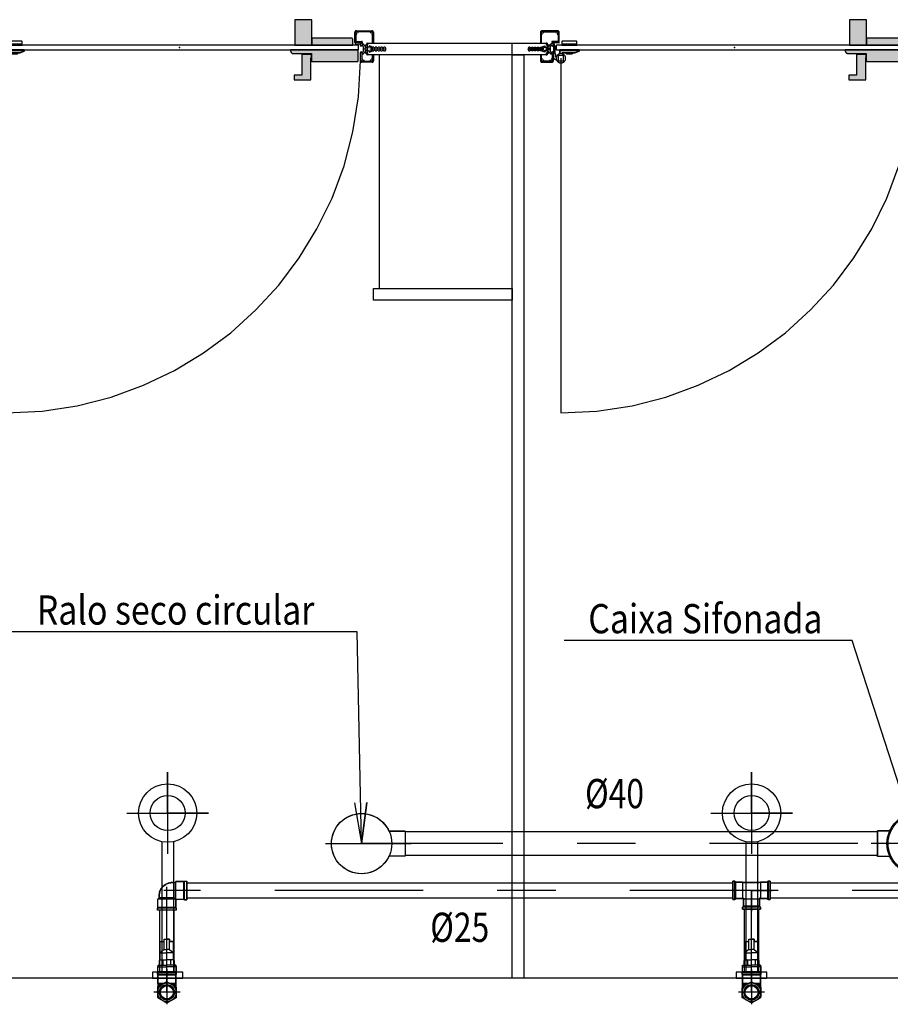
# Model space of a CAD drawing. Extents: x 4758 to 4847, y 971 to 1159.
# Drawn here: x 4780 to 4782, y 972 to 974 of the extents above; entities that cross this region are included whole.
import ezdxf
from ezdxf.enums import TextEntityAlignment as Align

# ---------------------------------------------------------------- set-up
doc = ezdxf.new("R2010")
doc.units = 0
for name, pattern in [('AGUA_FRIA', [1000, 1000, 0]), ('DASHDOT', [25.4, 12.7, -6.35, 0, -6.35]), ('HIDDEN2', [4.7625, 3.175, -1.5875])]:
    doc.linetypes.add(name, pattern=pattern)
doc.layers.get('0').update_dxf_attribs({"linetype": 'CONTINUOUS'})
for name, color, linetype in [('SE-BS-PAREDE', 9, 'CONTINUOUS'), ('SE-BS-PEÇA', 8, 'CONTINUOUS'), ('SE-BS-PROJEÇÃO', 9, 'HIDDEN2'), ('SE-HIDRO-CONEXAO-PVC-ESGOTO', 34, 'CONTINUOUS'), ('SE-HIDRO-CONEXAO-PVC-ÁGUA FRIA', 160, 'CONTINUOUS'), ('SE-HIDRO-EIXO', 8, 'DASHDOT'), ('SE-HIDRO-IND_DIAMETRO', 4, 'CONTINUOUS'), ('SE-HIDRO-IND_FLUXO', 3, 'CONTINUOUS'), ('SE-HIDRO-IND_LEGENDA', 4, 'CONTINUOUS'), ('SE-HIDRO-IND_LEGENDA_LINHA', 4, 'CONTINUOUS'), ('SE-HIDRO-TUBO-PVC-ESGOTO', 34, 'CONTINUOUS'), ('SE-HIDRO-TUBO-PVC-ÁGUA FRIA', 160, 'CONTINUOUS')]:
    doc.layers.add(name, color=color, linetype=linetype)
doc.styles.add('ROMANS', font='ROMANS.shx')

# ---------------------------------------------------------------- blocks, each defined once
blk = doc.blocks.new('Porta .60 Neocom')
at = {"linetype": 'ByBlock'}
h = blk.add_hatch(color=0, dxfattribs=at)
h.dxf.hatch_style = 1
h.paths.add_polyline_path([(-0.5193, -0.0067), (-0.5484, -0.0067), (-0.5484, -0.0187), (-0.5484, -0.0497, 0.414214), (-0.5479, -0.0502), (-0.5453, -0.0502), (-0.5223, -0.0502), (-0.5198, -0.0502, 0.414214), (-0.5193, -0.0497), (-0.5193, -0.0422)])
h.paths.add_polyline_path([(-0.5484, -0.0067), (-0.6184, -0.0067), (-0.6184, -0.0167, 0.414214), (-0.6164, -0.0187), (-0.5484, -0.0187)])
h.paths.add_polyline_path([(-0.5479, 0.0153), (-0.5479, 0.0198, 0.414214), (-0.5494, 0.0213), (-0.6264, 0.0213, 0.414224), (-0.6279, 0.0198), (-0.6279, 0.0171), (-0.6279, 0.0013), (-0.5119, 0.0013), (-0.5119, 0.0028, 0.414214), (-0.5169, 0.0078), (-0.5479, 0.0078), (-0.5479, 0.0093)])
h.paths.add_polyline_path([(-0.5312, 0.0448), (-0.5184, 0.0448, 0.414214), (-0.5179, 0.0453), (-0.5179, 0.0523, 0.414214), (-0.5184, 0.0528), (-0.5464, 0.0528, 0.414214), (-0.5469, 0.0523), (-0.5469, 0.0153), (-0.5479, 0.0153), (-0.5479, 0.0093), (-0.5312, 0.0093)])
at = {"color": 0, "linetype": 'ByBlock'}
for p, q in [((-0.025, 0.0158), (-0.025, 0.6228)), ((-0.056, 0.002), (-0.023, 0.002)), ((-0.0268, -0.0075), (-0.0522, -0.0075))]:
    blk.add_line(p, q, dxfattribs=at)
for points in [[(-0.5312, 0.0448), (-0.5184, 0.0448, 0.414214), (-0.5179, 0.0453), (-0.5179, 0.0523, 0.414214), (-0.5184, 0.0528), (-0.5464, 0.0528, 0.414214), (-0.5469, 0.0523), (-0.5469, 0.0153), (-0.5479, 0.0153), (-0.5479, 0.0093), (-0.5312, 0.0093)], [(-0.625, -0.0313), (-0.651, -0.0313, -0.414214), (-0.654, -0.0283), (-0.654, -0.01), (-0.6524, -0.01), (-0.6524, -0.0261, -0.106012), (-0.6514, -0.0256, -1), (-0.6512, -0.0265, 1.775651), (-0.6492, -0.0285, -1), (-0.6483, -0.0287, -0.106012), (-0.6488, -0.0297), (-0.6274, -0.0297, -0.106012), (-0.6279, -0.0287, -1), (-0.627, -0.0285, 1.775651), (-0.625, -0.0265, -1), (-0.6248, -0.0256, -0.106012), (-0.6238, -0.0261), (-0.6238, -0.0131), (-0.6337, -0.0131, -0.414214), (-0.6347, -0.0121), (-0.6347, -0.0086), (-0.6358, -0.0086, -0.328342), (-0.6377, -0.0072, 0.446232), (-0.6391, -0.0066), (-0.6424, -0.008), (-0.6424, -0.009, -0.414214), (-0.6434, -0.01), (-0.644, -0.01), (-0.644, -0.007), (-0.6398, -0.0052, 0.664663), (-0.6397, -0.0042), (-0.6435, -0.0027), (-0.6435, -0.002, -0.414214), (-0.643, -0.0015), (-0.6398, -0.0015, 0.414214), (-0.6393, -0.001), (-0.6393, 0.001, 0.414214), (-0.6398, 0.0015), (-0.643, 0.0015, -0.414214), (-0.6435, 0.002), (-0.6435, 0.0027), (-0.6397, 0.0042, 0.664663), (-0.6398, 0.0052), (-0.644, 0.007), (-0.644, 0.01), (-0.6434, 0.01, -0.414214), (-0.6424, 0.009), (-0.6424, 0.008), (-0.6391, 0.0066, 0.417461), (-0.6377, 0.0071, -0.301687), (-0.6359, 0.0084), (-0.6338, 0.0084), (-0.6338, 0.0172, -0.106012), (-0.6348, 0.0167, -1), (-0.635, 0.0176, 1.775651), (-0.637, 0.0196, -1), (-0.6379, 0.0198, -0.106012), (-0.6374, 0.0208), (-0.6488, 0.0208, -0.106012), (-0.6483, 0.0198, -1), (-0.6492, 0.0196, 1.775651), (-0.6512, 0.0176, -1), (-0.6514, 0.0167, -0.106012), (-0.6524, 0.0172), (-0.6524, 0.01), (-0.654, 0.01), (-0.654, 0.0204, -0.414214), (-0.652, 0.0224), (-0.634, 0.0224, -0.414214), (-0.632, 0.0204), (-0.632, 0.0126), (-0.6323, 0.0123), (-0.632, 0.012), (-0.632, 0.0058, -0.414214), (-0.633, 0.0048), (-0.6332, 0.0048), (-0.6332, 0.0063), (-0.6357, 0.0063), (-0.6357, 0.0048), (-0.637, 0.0045), (-0.637, 0.0003), (-0.6373, 0), (-0.637, -0.0003), (-0.637, -0.0045), (-0.6357, -0.0048), (-0.6357, -0.0066), (-0.6332, -0.0066), (-0.6332, -0.0048), (-0.633, -0.0048, -0.414214), (-0.632, -0.0058), (-0.632, -0.0091, 0.414214), (-0.6327, -0.0098), (-0.6327, -0.0111), (-0.6227, -0.0111), (-0.6227, -0.0106), (-0.6225, -0.0106, -0.414214), (-0.622, -0.0111), (-0.622, -0.0194), (-0.6223, -0.0197), (-0.622, -0.02), (-0.622, -0.0283, -0.414214)], [(-0.5169, 0.0078), (-0.5479, 0.0078), (-0.5479, 0.0093), (-0.5479, 0.0153), (-0.5479, 0.0198, 0.414214), (-0.5494, 0.0213), (-0.6264, 0.0213, 0.414224), (-0.6279, 0.0198), (-0.6279, 0.0171), (-0.6279, 0.0013), (-0.5119, 0.0013), (-0.5119, 0.0028, 0.414214)], [(-0.023, 0.0081), (-0.023, 0.0028), (-0.056, 0.0028), (-0.056, 0.0038), (-0.049, 0.0063), (-0.0275, 0.0063, 0.414214), (-0.027, 0.0068), (-0.027, 0.0081, -7.872983)], [(-0.019, -0.0313), (0.007, -0.0313, 0.414214), (0.01, -0.0283), (0.01, -0.01), (0.0084, -0.01), (0.0084, -0.0261, 0.106012), (0.0074, -0.0256, 1), (0.0072, -0.0265, -1.775651), (0.0052, -0.0285, 1), (0.0043, -0.0287, 0.106012), (0.0048, -0.0297), (-0.0166, -0.0297, 0.106012), (-0.0161, -0.0287, 1), (-0.017, -0.0285, -1.775651), (-0.019, -0.0265, 1), (-0.0192, -0.0256, 0.106012), (-0.0202, -0.0261), (-0.0202, -0.0131), (-0.0103, -0.0131, 0.414214), (-0.0093, -0.0121), (-0.0093, -0.0086), (-0.0082, -0.0086, 0.328342), (-0.0063, -0.0072, -0.446232), (-0.0049, -0.0066), (-0.0016, -0.008), (-0.0016, -0.009, 0.414214), (-0.0006, -0.01), (0, -0.01), (0, -0.007), (-0.0042, -0.0052, -0.664663), (-0.0043, -0.0042), (-0.0005, -0.0027), (-0.0005, -0.002, 0.414214), (-0.001, -0.0015), (-0.0042, -0.0015, -0.414214), (-0.0047, -0.001), (-0.0047, 0.001, -0.414214), (-0.0042, 0.0015), (-0.001, 0.0015, 0.414214), (-0.0005, 0.002), (-0.0005, 0.0027), (-0.0043, 0.0042, -0.664663), (-0.0042, 0.0052), (0, 0.007), (0, 0.01), (-0.0006, 0.01, 0.414214), (-0.0016, 0.009), (-0.0016, 0.008), (-0.0049, 0.0066, -0.417461), (-0.0063, 0.0071, 0.301687), (-0.0081, 0.0084), (-0.0102, 0.0084), (-0.0102, 0.0172, 0.106012), (-0.0092, 0.0167, 1), (-0.009, 0.0176, -1.775651), (-0.007, 0.0196, 1), (-0.0061, 0.0198, 0.106012), (-0.0066, 0.0208), (0.0048, 0.0208, 0.106012), (0.0043, 0.0198, 1), (0.0052, 0.0196, -1.775651), (0.0072, 0.0176, 1), (0.0074, 0.0167, 0.106012), (0.0084, 0.0172), (0.0084, 0.01), (0.01, 0.01), (0.01, 0.0204, 0.414214), (0.008, 0.0224), (-0.01, 0.0224, 0.414214), (-0.012, 0.0204), (-0.012, 0.0126), (-0.0117, 0.0123), (-0.012, 0.012), (-0.012, 0.0058, 0.414214), (-0.011, 0.0048), (-0.0108, 0.0048), (-0.0108, 0.0063), (-0.0083, 0.0063), (-0.0083, 0.0048), (-0.007, 0.0045), (-0.007, 0.0003), (-0.0067, 0), (-0.007, -0.0003), (-0.007, -0.0045), (-0.0083, -0.0048), (-0.0083, -0.0066), (-0.0108, -0.0066), (-0.0108, -0.0048), (-0.011, -0.0048, 0.414214), (-0.012, -0.0058), (-0.012, -0.0091, -0.414214), (-0.0113, -0.0098), (-0.0113, -0.0111), (-0.0213, -0.0111), (-0.0213, -0.0106), (-0.0215, -0.0106, 0.414214), (-0.022, -0.0111), (-0.022, -0.0194), (-0.0217, -0.0197), (-0.022, -0.02), (-0.022, -0.0283, 0.414214)], [(-0.016, 0.0178), (-0.0173, 0.0178, -0.127017), (-0.0173, 0.0138), (-0.016, 0.0138), (-0.016, 0.009, 0.198912), (-0.0159, 0.0087), (-0.0151, 0.0079, -0.198912), (-0.015, 0.0076), (-0.015, -0.0037), (-0.013, -0.0107), (-0.012, -0.0107), (-0.012, 0.0138, 0.414214)], [(-0.023, 0.0081, -0.127017), (-0.027, 0.0081), (-0.027, 0.0068, -0.414214), (-0.0275, 0.0063), (-0.049, 0.0063), (-0.056, 0.0038), (-0.056, 0.0028), (-0.023, 0.0028)], [(-0.034, 0.0076, 0.198912), (-0.0341, 0.0078), (-0.0345, 0.0082, 0.198912), (-0.0347, 0.0083), (-0.0395, 0.0083), (-0.0443, 0.0083, 0.198912), (-0.0445, 0.0082), (-0.0449, 0.0078, 0.198912), (-0.045, 0.0076), (-0.045, 0.0065, 0.414214), (-0.0448, 0.0063), (-0.0395, 0.0063), (-0.0342, 0.0063, 0.414214), (-0.034, 0.0065)], [(-0.6317, -0.0111), (-0.6227, -0.0111), (-0.6227, -0.0101, 0.414214), (-0.6242, -0.0086), (-0.6302, -0.0086, 0.414214), (-0.6317, -0.0101)], [(-0.5484, -0.0067), (-0.6184, -0.0067), (-0.6184, -0.0167, 0.414214), (-0.6164, -0.0187), (-0.5484, -0.0187)], [(-0.5193, -0.0067), (-0.5484, -0.0067), (-0.5484, -0.0187), (-0.5484, -0.0497, 0.414214), (-0.5479, -0.0502), (-0.5453, -0.0502), (-0.5223, -0.0502), (-0.5198, -0.0502, 0.414214), (-0.5193, -0.0497), (-0.5193, -0.0422)]]:
    blk.add_lwpolyline(points, format="xyb", close=True, dxfattribs=at)
for points in [[(-0.0205, 0.0113), (-0.0205, 0.0203), (-0.0295, 0.0203), (-0.0295, 0.0113)], [(-0.0169, 0.0008), (-0.0174, 0.0013), (-0.628, 0.0013), (-0.6285, 0.0008), (-0.6285, -0.0062), (-0.628, -0.0067), (-0.0174, -0.0067), (-0.0169, -0.0062)], [(-0.023, 0.0028), (-0.056, 0.0028), (-0.056, 0.0013), (-0.023, 0.0013)], [(-0.0268, -0.0067), (-0.0522, -0.0067), (-0.0522, -0.0082), (-0.0268, -0.0082)], [(-0.0268, -0.0082), (-0.0522, -0.0082), (-0.0522, -0.0129), (-0.0519, -0.0132), (-0.0345, -0.0132), (-0.0271, -0.0132), (-0.0268, -0.0129)]]:
    blk.add_lwpolyline(points, close=True, dxfattribs=at)
for points in [[(-0.6435, 0.0018), (-0.6435, 0.0032), (-0.6475, 0.0032, 0.166225), (-0.65, 0.0024), (-0.6505, 0.0019, -0.428757), (-0.6528, 0.0023), (-0.648, 0.0039), (-0.6465, 0.0044), (-0.6468, 0.0053), (-0.6483, 0.0048), (-0.6531, 0.0032), (-0.6547, 0.0032, -1), (-0.6571, 0.0032), (-0.6595, 0.0032, -1), (-0.6619, 0.0032), (-0.6643, 0.0032, -1), (-0.6667, 0.0032), (-0.6691, 0.0032, -1), (-0.6715, 0.0032), (-0.6723, 0.0032, 0.331679), (-0.6754, 0.0009, 0.501863), (-0.675, 0.0004), (-0.6483, 0.0004), (-0.6483, -0.0004), (-0.675, -0.0004, 0.501863), (-0.6754, -0.0009, 0.331679), (-0.6723, -0.0032), (-0.6715, -0.0032, -1), (-0.6691, -0.0032), (-0.6667, -0.0032, -1), (-0.6643, -0.0032), (-0.6619, -0.0032, -1), (-0.6595, -0.0032), (-0.6571, -0.0032, -1), (-0.6547, -0.0032), (-0.6531, -0.0032), (-0.6483, -0.0048), (-0.6468, -0.0053), (-0.6465, -0.0044), (-0.648, -0.0039), (-0.6528, -0.0023, -0.428757), (-0.6505, -0.0019), (-0.65, -0.0024, 0.166225), (-0.6475, -0.0032), (-0.6435, -0.0032), (-0.6435, -0.0017)], [(-0.0005, 0.0018), (-0.0005, 0.0032), (0.0035, 0.0032, -0.166225), (0.006, 0.0024), (0.0065, 0.0019, 0.428757), (0.0088, 0.0023), (0.004, 0.0039), (0.0025, 0.0044), (0.0028, 0.0053), (0.0043, 0.0048), (0.0091, 0.0032), (0.0107, 0.0032, 1), (0.0131, 0.0032), (0.0155, 0.0032, 1), (0.0179, 0.0032), (0.0203, 0.0032, 1), (0.0227, 0.0032), (0.0251, 0.0032, 1), (0.0275, 0.0032), (0.0283, 0.0032, -0.331679), (0.0314, 0.0009, -0.501863), (0.031, 0.0004), (0.0043, 0.0004), (0.0043, -0.0004), (0.031, -0.0004, -0.501863), (0.0314, -0.0009, -0.331679), (0.0283, -0.0032), (0.0275, -0.0032, 1), (0.0251, -0.0032), (0.0227, -0.0032, 1), (0.0203, -0.0032), (0.0179, -0.0032, 1), (0.0155, -0.0032), (0.0131, -0.0032, 1), (0.0107, -0.0032), (0.0091, -0.0032), (0.0043, -0.0048), (0.0028, -0.0053), (0.0025, -0.0044), (0.004, -0.0039), (0.0088, -0.0023, 0.428757), (0.0065, -0.0019), (0.006, -0.0024, -0.166225), (0.0035, -0.0032), (-0.0005, -0.0032), (-0.0005, -0.0017)]]:
    blk.add_lwpolyline(points, format="xyb", dxfattribs=at)
blk.add_arc((-0.025, 0.0158), 0.607, 90, 179.5658, dxfattribs=at)
for p in [(-0.644, 0), (0, 0), (-0.322, -0.0027)]:
    blk.add_point(p, dxfattribs=at)
blk = doc.blocks.new('Chuveiro Planta')
at = {"color": 0, "linetype": 'ByBlock', "lineweight": -2}
for p, q in [((0.2333, 0.01), (0.01, 0.01)), ((0.2333, -0.01), (0.01, -0.01))]:
    blk.add_line(p, q, dxfattribs=at)
blk.add_lwpolyline([(0.2823, 0.07), (0.2823, -0.07), (0.2823, 0), (0.3523, 0), (0.2123, 0)], dxfattribs=at)
blk.add_lwpolyline([(0.01, -0.0262), (0.01, 0.0262), (0, 0.0262), (0, -0.0262)], close=True, dxfattribs=at)
for radius in [0.05, 0.03]:
    blk.add_circle((0.2823, 0), radius, dxfattribs=at)
blk = doc.blocks.new('*U89', base_point=(4868.8507, 1005.9974))
at = {"color": 0, "linetype": 'ByBlock'}
for p, q in [((4868.8725, 1006.0662), (4868.8289, 1006.0662)), ((4868.8289, 1006.0465), (4868.8289, 1006.0662)), ((4868.8289, 1006.0465), (4868.8289, 1006.0662)), ((4868.8289, 1006.0662), (4868.8725, 1006.0662)), ((4868.8507, 1005.9176), (4868.8507, 1006.0772)), ((4868.8725, 1006.0465), (4868.8725, 1006.0662)), ((4868.8725, 1006.0662), (4868.8725, 1006.0465)), ((4868.8281, 1006.0451), (4868.8289, 1006.0465)), ((4868.8725, 1006.0465), (4868.8734, 1006.0451)), ((4868.807, 1006.027), (4868.8126, 1006.0339)), ((4868.8126, 1006.0339), (4868.8194, 1006.0399)), ((4868.8194, 1006.0399), (4868.827, 1006.0446)), ((4868.827, 1006.0446), (4868.8281, 1006.0451)), ((4868.8734, 1006.0451), (4868.8749, 1006.0442)), ((4868.8749, 1006.0442), (4868.8784, 1006.0424)), ((4868.8784, 1006.0424), (4868.8856, 1006.037)), ((4868.8856, 1006.037), (4868.8918, 1006.0306)), ((4868.8918, 1006.0306), (4868.8957, 1006.0248)), ((4868.9417, 1006.0283), (4868.9427, 1006.0292)), ((4868.9515, 1006.0292), (4868.9427, 1006.0292)), ((4868.9427, 1006.0292), (4868.9435, 1006.0292)), ((4868.9435, 1006.0292), (4868.9515, 1006.0292)), ((4868.9515, 1006.0292), (4868.9524, 1006.0285)), ((4868.7819, 1005.9756), (4868.7819, 1006.0192)), ((4868.8017, 1006.0192), (4868.7819, 1006.0192)), ((4868.7819, 1005.9756), (4868.7819, 1006.0192)), ((4868.7819, 1006.0192), (4868.7837, 1006.0192)), ((4868.7837, 1006.0192), (4868.8017, 1006.0192)), ((4868.8017, 1006.0192), (4868.8031, 1006.0201)), ((4868.8031, 1006.0201), (4868.8041, 1006.0217)), ((4868.8041, 1006.0217), (4868.807, 1006.027)), ((4868.8908, 1006.0155), (4868.868, 1006.0155)), ((4868.8874, 1006.0218), (4868.8736, 1006.0218)), ((4868.8957, 1006.0248), (4868.898, 1006.0246)), ((4868.896, 1006.0246), (4868.9357, 1006.0246)), ((4868.898, 1006.0246), (4868.934, 1006.0246)), ((4868.934, 1006.0246), (4868.936, 1006.0248)), ((4868.936, 1006.0248), (4868.9357, 1006.0246)), ((4868.9357, 1006.0246), (4868.9357, 1005.9974)), ((4868.936, 1006.0248), (4868.936, 1005.9974)), ((4868.9405, 1006.0248), (4868.936, 1006.0248)), ((4868.936, 1006.0248), (4868.9405, 1006.0248)), ((4868.9405, 1006.0248), (4868.9415, 1006.0263)), ((4868.9414, 1006.0248), (4868.9414, 1005.9701)), ((4868.9417, 1006.0283), (4868.9415, 1006.0257)), ((4868.9415, 1006.0263), (4868.9417, 1006.0283)), ((4868.9427, 1005.9666), (4868.9427, 1006.0282)), ((4868.9515, 1006.0282), (4868.9515, 1005.9666)), ((4868.9524, 1006.0285), (4868.9532, 1006.0255)), ((4868.9524, 1006.0285), (4868.953, 1006.0265)), ((4868.953, 1006.0265), (4868.9545, 1006.0248)), ((4868.9534, 1006.0248), (4868.9534, 1005.9701)), ((4868.9585, 1006.0248), (4868.9542, 1006.0248)), ((4868.9545, 1006.0248), (4868.9585, 1006.0248)), ((4868.9585, 1005.9701), (4868.9585, 1006.0248)), ((4868.9585, 1006.0248), (4868.9585, 1005.9721)), ((4868.7709, 1005.9974), (4868.9685, 1005.9974)), ((4868.8947, 1005.9968), (4868.8625, 1005.9968)), ((4868.8944, 1006.003), (4868.863, 1006.003)), ((4868.8931, 1006.0093), (4868.8647, 1006.0093)), ((4868.9357, 1005.9703), (4868.9357, 1005.9974)), ((4868.936, 1005.9701), (4868.936, 1005.9974)), ((4868.8942, 1005.9905), (4868.8632, 1005.9905)), ((4868.8927, 1005.9843), (4868.8653, 1005.9843)), ((4868.8017, 1005.9756), (4868.7819, 1005.9756)), ((4868.8017, 1005.9756), (4868.7819, 1005.9756)), ((4868.8036, 1005.9739), (4868.8017, 1005.9756)), ((4868.807, 1005.9678), (4868.8036, 1005.9739)), ((4868.8126, 1005.9609), (4868.807, 1005.9678)), ((4868.8903, 1005.978), (4868.8689, 1005.978)), ((4868.8865, 1005.9718), (4868.8751, 1005.9718)), ((4868.8918, 1005.9642), (4868.8856, 1005.9578)), ((4868.8952, 1005.9692), (4868.8918, 1005.9642)), ((4868.896, 1005.9703), (4868.8952, 1005.9692)), ((4868.896, 1005.9703), (4868.9357, 1005.9703)), ((4868.934, 1005.9703), (4868.896, 1005.9703)), ((4868.936, 1005.9701), (4868.934, 1005.9703)), ((4868.936, 1005.9701), (4868.9357, 1005.9703)), ((4868.9405, 1005.9701), (4868.936, 1005.9701)), ((4868.9405, 1005.9701), (4868.936, 1005.9701)), ((4868.9415, 1005.9685), (4868.9405, 1005.9701)), ((4868.9417, 1005.9665), (4868.9415, 1005.9692)), ((4868.9417, 1005.9665), (4868.9415, 1005.9685)), ((4868.9427, 1005.9656), (4868.9417, 1005.9665)), ((4868.9515, 1005.9656), (4868.9427, 1005.9656)), ((4868.9515, 1005.9656), (4868.9427, 1005.9656)), ((4868.9524, 1005.9664), (4868.9515, 1005.9656)), ((4868.9524, 1005.9664), (4868.9532, 1005.9693)), ((4868.953, 1005.9683), (4868.9524, 1005.9664)), ((4868.9545, 1005.9701), (4868.953, 1005.9683)), ((4868.9585, 1005.9701), (4868.9542, 1005.9701)), ((4868.9585, 1005.9701), (4868.9545, 1005.9701)), ((4868.9585, 1005.9721), (4868.9585, 1005.9701)), ((4868.9585, 1005.9701), (4868.9585, 1005.9701)), ((4868.8194, 1005.955), (4868.8126, 1005.9609)), ((4868.827, 1005.9503), (4868.8194, 1005.955)), ((4868.8281, 1005.9497), (4868.827, 1005.9503)), ((4868.8289, 1005.9484), (4868.8281, 1005.9497)), ((4868.8289, 1005.9484), (4868.8289, 1005.9286)), ((4868.8289, 1005.9286), (4868.8289, 1005.9484)), ((4868.874, 1005.9502), (4868.8725, 1005.9484)), ((4868.8725, 1005.9484), (4868.8725, 1005.9286)), ((4868.8725, 1005.9484), (4868.8725, 1005.9286)), ((4868.8784, 1005.9525), (4868.874, 1005.9502)), ((4868.8856, 1005.9578), (4868.8784, 1005.9525)), ((4868.8725, 1005.9286), (4868.8289, 1005.9286)), ((4868.8725, 1005.9286), (4868.8289, 1005.9286))]:
    blk.add_line(p, q, dxfattribs=at)
for radius in [0.0528, 0.0508]:
    blk.add_circle((4868.8507, 1005.9974), radius, dxfattribs=at)
for centre, radius, start, end in [((4868.8274, 1006.0465), 0.0015, 295.4103, 0), ((4868.874, 1006.0465), 0.0015, 180, 244.5897), ((4868.9427, 1006.0282), 0.001, 90, 175), ((4868.9515, 1006.0282), 0.001, 15, 90), ((4868.8017, 1006.0207), 0.0015, 270, 334.5897), ((4868.8947, 1005.9974), 0.0323, 111.5207, 248.4793), ((4868.8507, 1005.9974), 0.044, 316.9586, 43.0414), ((4868.9405, 1006.0258), 0.001, 270, 355), ((4868.9542, 1006.0258), 0.001, 195, 270), ((4868.8017, 1005.9741), 0.0015, 25.4103, 90), ((4868.9405, 1005.9691), 0.001, 5, 90), ((4868.9427, 1005.9666), 0.001, 185, 270), ((4868.9515, 1005.9666), 0.001, 270, 345), ((4868.9542, 1005.9691), 0.001, 90, 165), ((4868.8274, 1005.9484), 0.0015, 0, 64.5897), ((4868.874, 1005.9484), 0.0015, 115.4103, 180)]:
    blk.add_arc(centre, radius, start, end, dxfattribs=at)
blk = doc.blocks.new('*U91', base_point=(4872.4674, 1008.2133))
at = {"color": 0, "linetype": 'ByBlock'}
for p, q in [((4872.4301, 1008.249), (4872.4367, 1008.2548)), ((4872.4367, 1008.2548), (4872.4442, 1008.2593)), ((4872.4442, 1008.2593), (4872.4523, 1008.2626)), ((4872.4523, 1008.2626), (4872.4608, 1008.2644)), ((4872.4608, 1008.2644), (4872.4696, 1008.2648)), ((4872.4696, 1008.2648), (4872.4783, 1008.2637)), ((4872.4783, 1008.2637), (4872.4866, 1008.2611)), ((4872.4866, 1008.2611), (4872.4945, 1008.2572)), ((4872.4945, 1008.2572), (4872.5015, 1008.252)), ((4872.4204, 1008.2345), (4872.4246, 1008.2422)), ((4872.4246, 1008.2422), (4872.4301, 1008.249)), ((4872.5015, 1008.252), (4872.5075, 1008.2457)), ((4872.5075, 1008.2457), (4872.5124, 1008.2384)), ((4872.5124, 1008.2384), (4872.5136, 1008.2359)), ((4872.416, 1008.2176), (4872.4175, 1008.2263)), ((4872.4175, 1008.2263), (4872.4204, 1008.2345)), ((4872.5136, 1008.2359), (4872.5143, 1008.2349)), ((4872.5422, 1008.2349), (4872.5143, 1008.2349)), ((4872.5143, 1008.2349), (4872.5422, 1008.2349)), ((4872.5422, 1008.2349), (4872.5422, 1008.1917)), ((4872.5422, 1008.2349), (4872.5422, 1008.1929)), ((4872.4058, 1008.2133), (4872.5522, 1008.2133)), ((4872.416, 1008.2089), (4872.416, 1008.2176)), ((4872.4175, 1008.2003), (4872.416, 1008.2089)), ((4872.4204, 1008.192), (4872.4175, 1008.2003)), ((4872.4246, 1008.1844), (4872.4204, 1008.192)), ((4872.5124, 1008.1881), (4872.5075, 1008.1809)), ((4872.5133, 1008.1899), (4872.5124, 1008.1881)), ((4872.5143, 1008.1917), (4872.5133, 1008.1899)), ((4872.5422, 1008.1917), (4872.5143, 1008.1917)), ((4872.5422, 1008.1917), (4872.5143, 1008.1917)), ((4872.5422, 1008.1929), (4872.5422, 1008.1917)), ((4872.5422, 1008.1917), (4872.5422, 1008.1917)), ((4872.4301, 1008.1776), (4872.4246, 1008.1844)), ((4872.4367, 1008.1718), (4872.4301, 1008.1776)), ((4872.4442, 1008.1672), (4872.4367, 1008.1718)), ((4872.4945, 1008.1693), (4872.4866, 1008.1654)), ((4872.5015, 1008.1745), (4872.4945, 1008.1693)), ((4872.5075, 1008.1809), (4872.5015, 1008.1745)), ((4872.4523, 1008.1639), (4872.4442, 1008.1672)), ((4872.4608, 1008.1621), (4872.4523, 1008.1639)), ((4872.4696, 1008.1617), (4872.4608, 1008.1621)), ((4872.4783, 1008.1628), (4872.4696, 1008.1617)), ((4872.4866, 1008.1654), (4872.4783, 1008.1628))]:
    blk.add_line(p, q, dxfattribs=at)
blk.add_circle((4872.4674, 1008.2133), 0.0516, dxfattribs=at)
blk = doc.blocks.new('*U148', base_point=(4872.239, 1009.1833))
at = {"color": 0, "linetype": 'ByBlock', "ltscale": 0.02}
for p, q in [((4872.2295, 1009.1961), (4872.2318, 1009.1975)), ((4872.2318, 1009.1975), (4872.2343, 1009.1985)), ((4872.2343, 1009.1985), (4872.237, 1009.1991)), ((4872.237, 1009.1991), (4872.2397, 1009.1992)), ((4872.239, 1009.1608), (4872.239, 1009.2057)), ((4872.2397, 1009.1992), (4872.2424, 1009.1989)), ((4872.2424, 1009.1989), (4872.245, 1009.1981)), ((4872.245, 1009.1981), (4872.2474, 1009.1969)), ((4872.2518, 1009.1964), (4872.2541, 1009.1988)), ((4872.2518, 1009.1964), (4872.2541, 1009.1988)), ((4872.2681, 1009.1988), (4872.2541, 1009.1988)), ((4872.2541, 1009.1883), (4872.2541, 1009.1988)), ((4872.2541, 1009.1988), (4872.2681, 1009.1988)), ((4872.2681, 1009.1988), (4872.2693, 1009.1992)), ((4872.2681, 1009.1988), (4872.2693, 1009.1992)), ((4872.2681, 1009.1678), (4872.2681, 1009.1988)), ((4872.2693, 1009.1673), (4872.2693, 1009.1992)), ((4872.2693, 1009.1992), (4872.2729, 1009.1992)), ((4872.2693, 1009.1992), (4872.2729, 1009.1992)), ((4872.2729, 1009.1673), (4872.2729, 1009.1992)), ((4872.2729, 1009.1992), (4872.2729, 1009.1693)), ((4872.2779, 1009.1833), (4872.2185, 1009.1833)), ((4872.2231, 1009.1846), (4872.2236, 1009.1873)), ((4872.2231, 1009.1819), (4872.2231, 1009.1846)), ((4872.2236, 1009.1792), (4872.2231, 1009.1819)), ((4872.2236, 1009.1873), (4872.2245, 1009.1898)), ((4872.2245, 1009.1898), (4872.2258, 1009.1922)), ((4872.2258, 1009.1922), (4872.2275, 1009.1943)), ((4872.2275, 1009.1943), (4872.2295, 1009.1961)), ((4872.2474, 1009.1969), (4872.2498, 1009.1964)), ((4872.2518, 1009.1964), (4872.2481, 1009.1964)), ((4872.2498, 1009.1964), (4872.2518, 1009.1964)), ((4872.2518, 1009.1929), (4872.2518, 1009.1964)), ((4872.2245, 1009.1767), (4872.2236, 1009.1792)), ((4872.2258, 1009.1743), (4872.2245, 1009.1767)), ((4872.2275, 1009.1722), (4872.2258, 1009.1743)), ((4872.2295, 1009.1704), (4872.2275, 1009.1722)), ((4872.2318, 1009.169), (4872.2295, 1009.1704)), ((4872.2343, 1009.168), (4872.2318, 1009.169)), ((4872.237, 1009.1674), (4872.2343, 1009.168)), ((4872.2397, 1009.1673), (4872.237, 1009.1674)), ((4872.2424, 1009.1677), (4872.2397, 1009.1673)), ((4872.245, 1009.1684), (4872.2424, 1009.1677)), ((4872.2474, 1009.1697), (4872.245, 1009.1684)), ((4872.2498, 1009.1705), (4872.2474, 1009.1697)), ((4872.2518, 1009.1705), (4872.2486, 1009.1705)), ((4872.2518, 1009.1705), (4872.2498, 1009.1705)), ((4872.2518, 1009.1705), (4872.2518, 1009.1737)), ((4872.2518, 1009.1705), (4872.2545, 1009.1678)), ((4872.2545, 1009.1678), (4872.2518, 1009.1705)), ((4872.2541, 1009.1681), (4872.2541, 1009.1782)), ((4872.2681, 1009.1678), (4872.2545, 1009.1678)), ((4872.2681, 1009.1678), (4872.2545, 1009.1678)), ((4872.2681, 1009.1678), (4872.2693, 1009.1673)), ((4872.2693, 1009.1673), (4872.2681, 1009.1678)), ((4872.2693, 1009.1673), (4872.2729, 1009.1673)), ((4872.2729, 1009.1673), (4872.2693, 1009.1673)), ((4872.2729, 1009.1693), (4872.2729, 1009.1673)), ((4872.2729, 1009.1673), (4872.2729, 1009.1673))]:
    blk.add_line(p, q, dxfattribs=at)
for radius in [0.016, 0.0131, 0.0112]:
    blk.add_circle((4872.239, 1009.1833), radius, dxfattribs=at)
blk = doc.blocks.new('*U149', base_point=(4872.175, 1008.9825))
at = {"color": 0, "linetype": 'ByBlock', "ltscale": 0.02}
for p, q in [((4872.1635, 1009.0382), (4872.1635, 1009.0695)), ((4872.1635, 1009.0695), (4872.1703, 1009.0695)), ((4872.1635, 1009.0382), (4872.1635, 1009.0695)), ((4872.1635, 1009.0695), (4872.1695, 1009.0695)), ((4872.1695, 1009.0695), (4872.1703, 1009.0716)), ((4872.1703, 1009.0732), (4872.175, 1009.0732)), ((4872.1703, 1009.0556), (4872.1703, 1009.0732)), ((4872.1703, 1009.0716), (4872.1703, 1009.0732)), ((4872.1703, 1009.0732), (4872.1796, 1009.0732)), ((4872.1796, 1009.0732), (4872.175, 1009.0732)), ((4872.1796, 1009.0556), (4872.1796, 1009.0732)), ((4872.1796, 1009.0732), (4872.1796, 1009.0716)), ((4872.1796, 1009.0716), (4872.1805, 1009.0695)), ((4872.1865, 1009.0695), (4872.1796, 1009.0695)), ((4872.1805, 1009.0695), (4872.1865, 1009.0695)), ((4872.1865, 1009.0382), (4872.1865, 1009.0695)), ((4872.1865, 1009.0695), (4872.1865, 1009.0382)), ((4872.1703, 1009.0556), (4872.1635, 1009.0499)), ((4872.1635, 1009.0499), (4872.175, 1009.0499)), ((4872.1703, 1009.0556), (4872.175, 1009.0556)), ((4872.1796, 1009.0556), (4872.175, 1009.0556)), ((4872.1865, 1009.0499), (4872.175, 1009.0499)), ((4872.1796, 1009.0556), (4872.1865, 1009.0499)), ((4872.1598, 1009.029), (4872.175, 1009.029)), ((4872.1598, 1009.026), (4872.1598, 1009.029)), ((4872.1598, 1009.028), (4872.1598, 1009.029)), ((4872.1598, 1009.029), (4872.1618, 1009.029)), ((4872.1618, 1009.029), (4872.1623, 1009.031)), ((4872.1635, 1009.0382), (4872.1623, 1009.037)), ((4872.1623, 1009.037), (4872.1635, 1009.0382)), ((4872.1623, 1009.029), (4872.1623, 1009.037)), ((4872.1623, 1009.031), (4872.1623, 1009.037)), ((4872.1635, 1009.0382), (4872.175, 1009.0382)), ((4872.1684, 1009.037), (4872.1672, 1009.0382)), ((4872.1695, 1009.0382), (4872.1684, 1009.037)), ((4872.1684, 1009.029), (4872.1684, 1009.037)), ((4872.1865, 1009.0382), (4872.175, 1009.0382)), ((4872.1902, 1009.029), (4872.175, 1009.029)), ((4872.1804, 1009.0382), (4872.1816, 1009.037)), ((4872.1816, 1009.037), (4872.1828, 1009.0382)), ((4872.1816, 1009.029), (4872.1816, 1009.037)), ((4872.1865, 1009.0382), (4872.1876, 1009.037)), ((4872.1865, 1009.0382), (4872.1876, 1009.037)), ((4872.1876, 1009.029), (4872.1876, 1009.037)), ((4872.1876, 1009.037), (4872.1876, 1009.031)), ((4872.1876, 1009.031), (4872.1882, 1009.029)), ((4872.1882, 1009.029), (4872.1902, 1009.029)), ((4872.1902, 1009.026), (4872.1902, 1009.029)), ((4872.1902, 1009.029), (4872.1902, 1009.028)), ((4872.1593, 1009.026), (4872.1598, 1009.028)), ((4872.1593, 1009.018), (4872.1593, 1009.026)), ((4872.1593, 1009.026), (4872.175, 1009.026)), ((4872.1593, 1009.018), (4872.1593, 1009.026)), ((4872.1598, 1009.016), (4872.1593, 1009.018)), ((4872.1598, 1009.018), (4872.1902, 1009.018)), ((4872.1598, 1008.992), (4872.1598, 1009.018)), ((4872.1598, 1008.994), (4872.1598, 1009.016)), ((4872.1907, 1009.026), (4872.175, 1009.026)), ((4872.1902, 1009.028), (4872.1907, 1009.026)), ((4872.1902, 1009.018), (4872.1907, 1009.018)), ((4872.1902, 1008.992), (4872.1902, 1009.018)), ((4872.1907, 1009.018), (4872.1902, 1009.016)), ((4872.1902, 1009.016), (4872.1902, 1008.992)), ((4872.1907, 1009.018), (4872.1907, 1009.026)), ((4872.1907, 1009.026), (4872.1907, 1009.018)), ((4872.1592, 1008.9896), (4872.1594, 1008.9917)), ((4872.1592, 1008.9736), (4872.1592, 1008.9896)), ((4872.1594, 1008.9917), (4872.1598, 1008.994)), ((4872.1902, 1008.992), (4872.1908, 1008.9914)), ((4872.1908, 1008.9914), (4872.1908, 1008.9754)), ((4872.1908, 1008.9914), (4872.1908, 1008.9914)), ((4872.1609, 1008.9724), (4872.1592, 1008.9736)), ((4872.1748, 1008.9644), (4872.1609, 1008.9724)), ((4872.1767, 1008.9653), (4872.1748, 1008.9644)), ((4872.1906, 1008.9733), (4872.1767, 1008.9653)), ((4872.1908, 1008.9754), (4872.1906, 1008.9733))]:
    blk.add_line(p, q, dxfattribs=at)
at = {"color": 0, "linetype": 'ByBlock'}
blk.add_lwpolyline([(4872.175, 1009.0007), (4872.1592, 1008.9916), (4872.1592, 1008.9734), (4872.175, 1008.9643), (4872.1908, 1008.9734), (4872.1908, 1008.9916)], close=True, dxfattribs=at)
at = {"color": 0, "linetype": 'ByBlock', "ltscale": 0.02}
blk.add_circle((4872.175, 1008.9825), 0.0125, dxfattribs=at)
blk = doc.blocks.new('*U150', base_point=(4871.4674, 1007.9281))
at = {"color": 0, "linetype": 'ByBlock', "ltscale": 0.02}
for p, q in [((4871.4583, 1007.9318), (4871.4594, 1007.9333)), ((4871.4594, 1007.9333), (4871.4607, 1007.9347)), ((4871.4607, 1007.9347), (4871.4622, 1007.936)), ((4871.4622, 1007.936), (4871.4637, 1007.9372)), ((4871.4637, 1007.9372), (4871.4653, 1007.9383)), ((4871.4653, 1007.9383), (4871.467, 1007.9392)), ((4871.467, 1007.9392), (4871.4688, 1007.9399)), ((4871.4674, 1007.8892), (4871.4674, 1007.9341)), ((4871.4688, 1007.9399), (4871.4706, 1007.9406)), ((4871.4706, 1007.9406), (4871.4725, 1007.941)), ((4871.4725, 1007.941), (4871.4744, 1007.9413)), ((4871.4744, 1007.9413), (4871.4763, 1007.9414)), ((4871.4763, 1007.9414), (4871.4782, 1007.9414)), ((4871.4782, 1007.9414), (4871.4801, 1007.9412)), ((4871.4801, 1007.9412), (4871.4825, 1007.9436)), ((4871.4801, 1007.9412), (4871.4825, 1007.9436)), ((4871.4801, 1007.9153), (4871.4801, 1007.9412)), ((4871.4825, 1007.9129), (4871.4825, 1007.9436)), ((4871.4965, 1007.9436), (4871.4825, 1007.9436)), ((4871.4825, 1007.9436), (4871.4965, 1007.9436)), ((4871.4965, 1007.9436), (4871.4977, 1007.9441)), ((4871.4965, 1007.9436), (4871.4977, 1007.9441)), ((4871.4965, 1007.9126), (4871.4965, 1007.9436)), ((4871.4977, 1007.9121), (4871.4977, 1007.9441)), ((4871.4977, 1007.9441), (4871.5013, 1007.9441)), ((4871.4977, 1007.9441), (4871.5013, 1007.9441)), ((4871.5013, 1007.9121), (4871.5013, 1007.9441)), ((4871.5013, 1007.9441), (4871.5013, 1007.9141)), ((4871.454, 1007.9192), (4871.4542, 1007.9211)), ((4871.4541, 1007.9173), (4871.454, 1007.9192)), ((4871.4543, 1007.9153), (4871.4541, 1007.9173)), ((4871.4542, 1007.9211), (4871.4545, 1007.923)), ((4871.4545, 1007.923), (4871.4549, 1007.9249)), ((4871.4549, 1007.9249), (4871.4555, 1007.9267)), ((4871.4555, 1007.9267), (4871.4563, 1007.9285)), ((4871.4563, 1007.9285), (4871.4572, 1007.9302)), ((4871.4572, 1007.9302), (4871.4583, 1007.9318)), ((4871.5063, 1007.9281), (4871.4624, 1007.9281)), ((4871.4543, 1007.9153), (4871.4519, 1007.9129)), ((4871.4519, 1007.9129), (4871.4543, 1007.9153)), ((4871.4519, 1007.899), (4871.4519, 1007.9129)), ((4871.4825, 1007.9129), (4871.4519, 1007.9129)), ((4871.4519, 1007.899), (4871.4519, 1007.9129)), ((4871.4801, 1007.9153), (4871.4543, 1007.9153)), ((4871.4801, 1007.9153), (4871.4829, 1007.9126)), ((4871.4829, 1007.899), (4871.4829, 1007.9126)), ((4871.4965, 1007.9126), (4871.4829, 1007.9126)), ((4871.4845, 1007.9126), (4871.4829, 1007.911)), ((4871.4829, 1007.911), (4871.4829, 1007.899)), ((4871.4965, 1007.9126), (4871.4845, 1007.9126)), ((4871.4965, 1007.9126), (4871.4977, 1007.9121)), ((4871.4977, 1007.9121), (4871.4965, 1007.9126)), ((4871.4977, 1007.9121), (4871.5013, 1007.9121)), ((4871.5013, 1007.9121), (4871.4977, 1007.9121)), ((4871.5013, 1007.9141), (4871.5013, 1007.9121)), ((4871.5013, 1007.9121), (4871.5013, 1007.9121)), ((4871.4519, 1007.899), (4871.4514, 1007.8978)), ((4871.4514, 1007.8978), (4871.4519, 1007.899)), ((4871.4514, 1007.8978), (4871.4514, 1007.8942)), ((4871.4834, 1007.8978), (4871.4514, 1007.8978)), ((4871.4514, 1007.8942), (4871.4514, 1007.8978)), ((4871.4834, 1007.8942), (4871.4514, 1007.8942)), ((4871.4834, 1007.8942), (4871.4514, 1007.8942)), ((4871.4829, 1007.899), (4871.4519, 1007.899)), ((4871.4829, 1007.899), (4871.4834, 1007.8978)), ((4871.4829, 1007.899), (4871.4834, 1007.8978)), ((4871.4834, 1007.8978), (4871.4834, 1007.8942)), ((4871.4834, 1007.8978), (4871.4834, 1007.8942))]:
    blk.add_line(p, q, dxfattribs=at)
blk.add_arc((4871.4769, 1007.9186), 0.0229, 81.8699, 188.1301, dxfattribs=at)
blk = doc.blocks.new('*U151', base_point=(4869.9357, 1006.629))
at = {"color": 0, "linetype": 'ByBlock', "ltscale": 0.02}
for p, q in [((4869.9037, 1006.6446), (4869.9037, 1006.6134)), ((4869.9071, 1006.6446), (4869.9037, 1006.6446)), ((4869.9037, 1006.6134), (4869.9037, 1006.6446)), ((4869.9037, 1006.6446), (4869.9071, 1006.6446)), ((4869.9071, 1006.6134), (4869.9071, 1006.6446)), ((4869.9086, 1006.6429), (4869.9071, 1006.6446)), ((4869.9071, 1006.6446), (4869.9086, 1006.6429)), ((4869.9086, 1006.6151), (4869.9086, 1006.6429)), ((4869.9201, 1006.6429), (4869.9086, 1006.6429)), ((4869.9086, 1006.6429), (4869.9201, 1006.6429)), ((4869.9207, 1006.6424), (4869.9201, 1006.6429)), ((4869.9201, 1006.6429), (4869.9208, 1006.6424)), ((4869.9508, 1006.6424), (4869.9207, 1006.6424)), ((4869.9207, 1006.6156), (4869.9207, 1006.6424)), ((4869.9208, 1006.6424), (4869.9488, 1006.6424)), ((4869.9488, 1006.6424), (4869.9513, 1006.6429)), ((4869.9513, 1006.6429), (4869.9508, 1006.6424)), ((4869.9508, 1006.6424), (4869.9508, 1006.6156)), ((4869.9628, 1006.6429), (4869.9513, 1006.6429)), ((4869.9513, 1006.6429), (4869.9528, 1006.6429)), ((4869.9528, 1006.6429), (4869.9628, 1006.6429)), ((4869.9643, 1006.6446), (4869.9628, 1006.6429)), ((4869.9628, 1006.6429), (4869.9643, 1006.6446)), ((4869.9628, 1006.6429), (4869.9628, 1006.6151)), ((4869.9643, 1006.6446), (4869.9643, 1006.6134)), ((4869.9677, 1006.6446), (4869.9643, 1006.6446)), ((4869.9643, 1006.6446), (4869.9657, 1006.6446)), ((4869.9657, 1006.6446), (4869.9677, 1006.6446)), ((4869.9677, 1006.6134), (4869.9677, 1006.6446)), ((4869.9677, 1006.6446), (4869.9677, 1006.6154)), ((4869.9357, 1006.629), (4869.9003, 1006.629)), ((4869.9357, 1006.629), (4869.9357, 1006.5936)), ((4869.9357, 1006.629), (4869.9711, 1006.629)), ((4869.9037, 1006.6134), (4869.9071, 1006.6134)), ((4869.9071, 1006.6134), (4869.9037, 1006.6134)), ((4869.9071, 1006.6134), (4869.9086, 1006.6151)), ((4869.9084, 1006.6149), (4869.9071, 1006.6134)), ((4869.9106, 1006.6151), (4869.9084, 1006.6149)), ((4869.9086, 1006.6151), (4869.9201, 1006.6151)), ((4869.9201, 1006.6151), (4869.9106, 1006.6151)), ((4869.9201, 1006.6151), (4869.9207, 1006.6156)), ((4869.9218, 1006.6134), (4869.9201, 1006.6151)), ((4869.9218, 1006.6019), (4869.9201, 1006.6004)), ((4869.9201, 1006.6004), (4869.9218, 1006.6019)), ((4869.9207, 1006.6156), (4869.9223, 1006.6156)), ((4869.9223, 1006.614), (4869.9218, 1006.6134)), ((4869.9218, 1006.6134), (4869.9218, 1006.6019)), ((4869.9218, 1006.6019), (4869.9218, 1006.6134)), ((4869.9496, 1006.6019), (4869.9218, 1006.6019)), ((4869.9223, 1006.6156), (4869.9223, 1006.614)), ((4869.9491, 1006.614), (4869.9223, 1006.614)), ((4869.9491, 1006.6156), (4869.9491, 1006.614)), ((4869.9508, 1006.6156), (4869.9491, 1006.6156)), ((4869.9496, 1006.6134), (4869.9491, 1006.614)), ((4869.9513, 1006.6151), (4869.9496, 1006.6134)), ((4869.9496, 1006.6019), (4869.9496, 1006.6134)), ((4869.9496, 1006.6134), (4869.9496, 1006.6019)), ((4869.9513, 1006.6004), (4869.9496, 1006.6019)), ((4869.9496, 1006.6019), (4869.9513, 1006.6004)), ((4869.9508, 1006.6156), (4869.9513, 1006.6151)), ((4869.9513, 1006.6151), (4869.9628, 1006.6151)), ((4869.9628, 1006.6151), (4869.9513, 1006.6151)), ((4869.9628, 1006.6151), (4869.9643, 1006.6134)), ((4869.9643, 1006.6134), (4869.9628, 1006.6151)), ((4869.9643, 1006.6134), (4869.9677, 1006.6134)), ((4869.9677, 1006.6134), (4869.9643, 1006.6134)), ((4869.9677, 1006.6154), (4869.9677, 1006.6134)), ((4869.9677, 1006.6134), (4869.9677, 1006.6134)), ((4869.9513, 1006.6004), (4869.9201, 1006.6004)), ((4869.9201, 1006.6004), (4869.9201, 1006.597)), ((4869.9201, 1006.597), (4869.9201, 1006.6004)), ((4869.9201, 1006.597), (4869.9513, 1006.597)), ((4869.9513, 1006.597), (4869.9201, 1006.597)), ((4869.9513, 1006.597), (4869.9513, 1006.6004)), ((4869.9513, 1006.6004), (4869.9513, 1006.597))]:
    blk.add_line(p, q, dxfattribs=at)

msp = doc.modelspace()

# ---------------------------------------------------------------- linework, layer by layer
at = {"layer": 'SE-BS-PAREDE'}
msp.add_line((4783.1737, 972.4626), (4777.8559, 972.4626), dxfattribs=at)
for points in [[(4781.3237, 974.0426), (4781.0162, 974.0426), (4781.0162, 974.0626), (4781.3237, 974.0626)], [(4781.3237, 974.0426), (4781.2637, 974.0426), (4781.2637, 974.0626), (4781.3237, 974.0626)], [(4781.2637, 974.0426), (4781.0362, 974.0426), (4781.0362, 973.6426), (4781.2637, 973.6426)], [(4781.2637, 972.4626), (4781.2637, 974.0426), (4781.2837, 974.0426), (4781.2837, 972.4626)], [(4781.0262, 973.6426), (4781.2637, 973.6426), (4781.2637, 973.6226), (4781.0262, 973.6226)]]:
    msp.add_lwpolyline(points, close=True, dxfattribs=at)
at = {"layer": 'SE-HIDRO-EIXO', "ltscale": 0.02}
for p, q in [((4782.4638, 972.6926), (4781.0058, 972.6926)), ((4782.9352, 972.6125), (4780.6724, 972.6125)), ((4780.6724, 972.4381), (4780.6724, 972.6125)), ((4781.6736, 972.4381), (4781.6736, 972.6125))]:
    msp.add_line(p, q, dxfattribs=at)
at = {"layer": 'SE-HIDRO-IND_FLUXO', "ltscale": 0.02}
msp.add_lwpolyline([(4781.337, 972.6926, 0, 0, 0), (4781.537, 972.6926, 0.025, 0, 0), (4781.587, 972.6926, 0, 0, 0)], format="xyseb", dxfattribs=at)
at = {"layer": 'SE-HIDRO-IND_LEGENDA_LINHA', "ltscale": 0.02}
for points in [[(4780.9938, 972.7624), (4781.0058, 972.6926), (4781.0148, 972.7628), (4781.0058, 972.6926), (4780.9983, 973.0549), (4780.3837, 973.0549)], [(4781.9268, 972.756), (4781.9584, 972.6926), (4781.9468, 972.7624), (4781.9584, 972.6926), (4781.8459, 973.0401), (4781.3527, 973.0401)]]:
    msp.add_lwpolyline(points, dxfattribs=at)
at = {"layer": 'SE-HIDRO-TUBO-PVC-ESGOTO', "linetype": 'Continuous', "ltscale": 0.02}
msp.add_lwpolyline([(4781.0806, 972.6926), (4781.0806, 972.6726), (4781.8896, 972.6726), (4781.8896, 972.6926), (4781.8896, 972.7126), (4781.0806, 972.7126)], close=True, dxfattribs=at)
at = {"layer": 'SE-HIDRO-TUBO-PVC-ÁGUA FRIA', "linetype": 'AGUA_FRIA', "ltscale": 0.02}
for points in [[(4780.7063, 972.6125), (4780.7063, 972.6), (4781.6416, 972.6), (4781.6416, 972.6125), (4781.6416, 972.625), (4780.7063, 972.625)], [(4781.7056, 972.6125), (4781.7056, 972.6), (4782.6419, 972.6), (4782.6419, 972.6125), (4782.6419, 972.625), (4781.7056, 972.625)], [(4780.6724, 972.472), (4780.6849, 972.472), (4780.6849, 972.5786), (4780.6724, 972.5786), (4780.6599, 972.5786), (4780.6599, 972.472)], [(4781.6736, 972.5805), (4781.6611, 972.5805), (4781.6611, 972.472), (4781.6736, 972.472), (4781.6861, 972.472), (4781.6861, 972.5805)]]:
    msp.add_lwpolyline(points, close=True, dxfattribs=at)

# ---------------------------------------------------------------- block references
at = {"layer": 'SE-BS-PEÇA', "rotation": 90.00000000000001}
for p in [(4780.6737, 972.4626), (4781.6737, 972.4626)]:
    msp.add_blockref('Chuveiro Planta', p, dxfattribs=at)
at = {"layer": 'SE-BS-PROJEÇÃO', "rotation": 180}
for p in [(4780.3722, 974.0526), (4781.3222, 974.0526)]:
    msp.add_blockref('Porta .60 Neocom', p, dxfattribs=at)
at = {"layer": 'SE-HIDRO-CONEXAO-PVC-ESGOTO', "rotation": 90}
msp.add_blockref('*U89', (4781.9584, 972.6926), dxfattribs=at)
at = {"layer": 'SE-HIDRO-CONEXAO-PVC-ESGOTO', "ltscale": 0.02}
msp.add_blockref('*U91', (4781.0058, 972.6926), dxfattribs=at)
at = {"layer": 'SE-HIDRO-CONEXAO-PVC-ÁGUA FRIA', "ltscale": 0.02}
for name, p in [('*U150', (4780.6724, 972.6125)), ('*U151', (4781.6736, 972.6125)), ('*U149', (4780.6724, 972.4381)), ('*U149', (4781.6736, 972.4381))]:
    msp.add_blockref(name, p, dxfattribs=at)
at = {"layer": 'SE-HIDRO-CONEXAO-PVC-ÁGUA FRIA', "ltscale": 0.02, "rotation": 90}
for p in [(4780.6724, 972.4381), (4781.6736, 972.4381)]:
    msp.add_blockref('*U148', p, dxfattribs=at)

# ---------------------------------------------------------------- texts
at = {"layer": 'SE-HIDRO-IND_DIAMETRO', "ltscale": 0.02, "style": 'ROMANS', "width": 0.8}
msp.add_text('%%C40', height=0.05, rotation=0, dxfattribs=at).set_placement((4781.439, 972.7376), align=Align.BOTTOM_CENTER)
msp.add_text('%%C25', height=0.05, dxfattribs=at).set_placement((4781.1739, 972.5088), align=Align.BOTTOM_CENTER)
at = {"layer": 'SE-HIDRO-IND_LEGENDA', "ltscale": 0.02, "style": 'ROMANS', "oblique": 25, "width": 0.85}
for s, p in [('Ralo seco circular', (4780.6873, 973.0674)), ('Caixa Sifonada', (4781.5946, 973.0526))]:
    msp.add_text(s, height=0.05, dxfattribs=at).set_placement(p, align=Align.CENTER)

doc.saveas('drawing.dxf')
